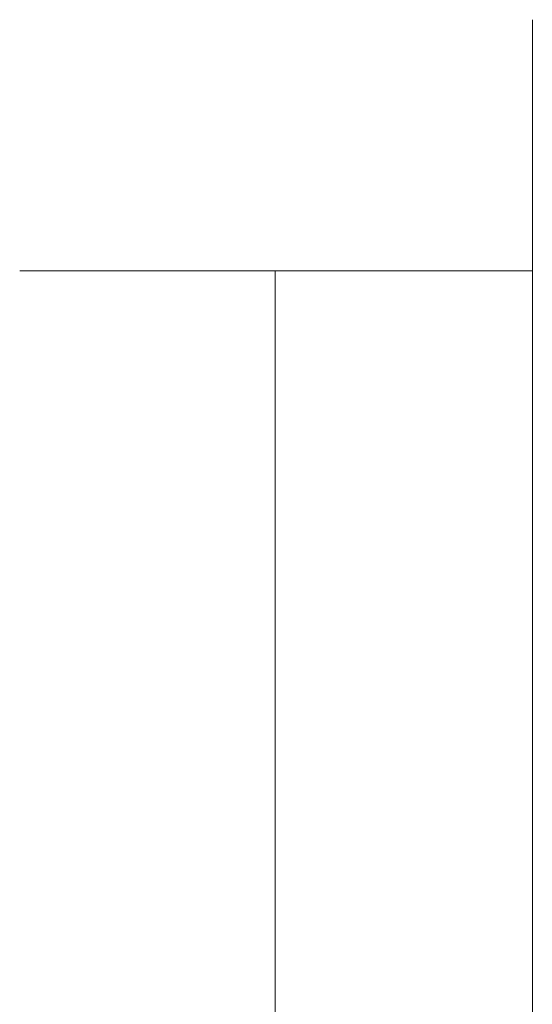
# Model space of a CAD drawing. Units: inches. Extents: x 0 to 32, y -48.2 to 0.
# Drawn here: x 16.4 to 16.5, y -0.5 to -0.4 of the extents above; entities that cross this region are included whole.
import ezdxf

# ---------------------------------------------------------------- set-up
doc = ezdxf.new("R2010")
doc.units = ezdxf.units.IN
doc.header["$MEASUREMENT"] = 0
doc.layers.add('Layer 1', color=7, linetype='Continuous')

# ---------------------------------------------------------------- blocks, each defined once
blk = doc.blocks.new('block 3')
at = {"layer": 'Layer 1', "true_color": 0x010101}
h = blk.add_hatch(color=18, dxfattribs=at)
h.dxf.hatch_style = 2
edge = h.paths.add_edge_path()
edge.add_spline(control_points=[(16.45246, -0.46951), (16.45246, -0.46951), (16.45246, -0.46951), (16.45246, -0.46951), (16.45246, -0.46951), (16.45246, -0.57378), (16.45246, -0.57378), (16.45246, -0.57378), (16.45246, -0.46951), (16.45246, -0.46951)], knot_values=[0, 0, 0, 0, 1, 1, 1, 2, 2, 2, 3, 3, 3, 3], degree=3, periodic=1)
edge = h.paths.add_edge_path()
edge.add_spline(control_points=[(16.45246, -0.44337), (16.45246, -0.44337), (16.45246, -0.46951), (16.45246, -0.46951), (16.45246, -0.46951), (16.45246, -0.44337), (16.45246, -0.44337)], knot_values=[0, 0, 0, 0, 1, 1, 1, 2, 2, 2, 2], degree=3, periodic=1)
edge = h.paths.add_edge_path()
edge.add_spline(control_points=[(16.45246, -0.44337), (16.45246, -0.44337), (16.45246, -0.44337), (16.45246, -0.44337), (16.45246, -0.44337), (16.45246, -0.46951), (16.45246, -0.46951), (16.45246, -0.46951), (16.45246, -0.44337), (16.45246, -0.44337)], knot_values=[0, 0, 0, 0, 1, 1, 1, 2, 2, 2, 3, 3, 3, 3], degree=3, periodic=1)
edge = h.paths.add_edge_path()
edge.add_spline(control_points=[(16.42592, -0.44337), (16.42592, -0.44337), (16.45246, -0.44337), (16.45246, -0.44337), (16.45246, -0.44337), (16.42592, -0.44337), (16.42592, -0.44337)], knot_values=[0, 0, 0, 0, 1, 1, 1, 2, 2, 2, 2], degree=3, periodic=1)
edge = h.paths.add_edge_path()
edge.add_spline(control_points=[(16.42592, -0.44337), (16.42592, -0.44337), (16.42592, -0.44337), (16.42592, -0.44337), (16.42592, -0.44337), (16.45246, -0.44337), (16.45246, -0.44337), (16.45246, -0.44337), (16.42592, -0.44337), (16.42592, -0.44337)], knot_values=[0, 0, 0, 0, 1, 1, 1, 2, 2, 2, 3, 3, 3, 3], degree=3, periodic=1)
h = blk.add_hatch(color=18, dxfattribs=at)
h.dxf.hatch_style = 2
edge = h.paths.add_edge_path()
edge.add_spline(control_points=[(16.45246, -0.46951), (16.45246, -0.46951), (16.45246, -0.46951), (16.45246, -0.46951), (16.45246, -0.46951), (16.45246, -0.57378), (16.45246, -0.57378), (16.45246, -0.57378), (16.45246, -0.46951), (16.45246, -0.46951)], knot_values=[0, 0, 0, 0, 1, 1, 1, 2, 2, 2, 3, 3, 3, 3], degree=3, periodic=1)
edge = h.paths.add_edge_path()
edge.add_spline(control_points=[(16.45246, -0.44337), (16.45246, -0.44337), (16.45246, -0.46951), (16.45246, -0.46951), (16.45246, -0.46951), (16.45246, -0.44337), (16.45246, -0.44337)], knot_values=[0, 0, 0, 0, 1, 1, 1, 2, 2, 2, 2], degree=3, periodic=1)
edge = h.paths.add_edge_path()
edge.add_spline(control_points=[(16.45246, -0.44337), (16.45246, -0.44337), (16.45246, -0.44337), (16.45246, -0.44337), (16.45246, -0.44337), (16.45246, -0.46951), (16.45246, -0.46951), (16.45246, -0.46951), (16.45246, -0.44337), (16.45246, -0.44337)], knot_values=[0, 0, 0, 0, 1, 1, 1, 2, 2, 2, 3, 3, 3, 3], degree=3, periodic=1)
edge = h.paths.add_edge_path()
edge.add_spline(control_points=[(16.42592, -0.44337), (16.42592, -0.44337), (16.45246, -0.44337), (16.45246, -0.44337), (16.45246, -0.44337), (16.42592, -0.44337), (16.42592, -0.44337)], knot_values=[0, 0, 0, 0, 1, 1, 1, 2, 2, 2, 2], degree=3, periodic=1)
edge = h.paths.add_edge_path()
edge.add_spline(control_points=[(16.42592, -0.44337), (16.42592, -0.44337), (16.42592, -0.44337), (16.42592, -0.44337), (16.42592, -0.44337), (16.45246, -0.44337), (16.45246, -0.44337), (16.45246, -0.44337), (16.42592, -0.44337), (16.42592, -0.44337)], knot_values=[0, 0, 0, 0, 1, 1, 1, 2, 2, 2, 3, 3, 3, 3], degree=3, periodic=1)
h = blk.add_hatch(color=18, dxfattribs=at)
h.dxf.hatch_style = 2
edge = h.paths.add_edge_path()
edge.add_spline(control_points=[(16.47918, -0.44337), (16.47918, -0.44337), (16.47918, -0.44337), (16.47918, -0.44337), (16.47918, -0.44337), (16.42592, -0.44337), (16.42592, -0.44337), (16.42592, -0.44337), (16.47918, -0.44337), (16.47918, -0.44337)], knot_values=[0, 0, 0, 0, 1, 1, 1, 2, 2, 2, 3, 3, 3, 3], degree=3, periodic=1)
h = blk.add_hatch(color=18, dxfattribs=at)
h.dxf.hatch_style = 2
edge = h.paths.add_edge_path()
edge.add_spline(control_points=[(16.47918, -0.44337), (16.47918, -0.44337), (16.47918, -0.44337), (16.47918, -0.44337), (16.47918, -0.44337), (16.42592, -0.44337), (16.42592, -0.44337), (16.42592, -0.44337), (16.47918, -0.44337), (16.47918, -0.44337)], knot_values=[0, 0, 0, 0, 1, 1, 1, 2, 2, 2, 3, 3, 3, 3], degree=3, periodic=1)
h = blk.add_hatch(color=18, dxfattribs=at)
h.dxf.hatch_style = 2
edge = h.paths.add_edge_path()
edge.add_spline(control_points=[(16.42592, -0.44337), (16.42592, -0.44337), (16.47918, -0.44337), (16.47918, -0.44337), (16.47918, -0.44337), (16.42592, -0.44337), (16.42592, -0.44337)], knot_values=[0, 0, 0, 0, 1, 1, 1, 2, 2, 2, 2], degree=3, periodic=1)
edge = h.paths.add_edge_path()
edge.add_spline(control_points=[(16.42592, -0.44337), (16.42592, -0.44337), (16.42592, -0.44337), (16.42592, -0.44337), (16.42592, -0.44337), (16.47918, -0.44337), (16.47918, -0.44337), (16.47918, -0.44337), (16.42592, -0.44337), (16.42592, -0.44337)], knot_values=[0, 0, 0, 0, 1, 1, 1, 2, 2, 2, 3, 3, 3, 3], degree=3, periodic=1)
edge = h.paths.add_edge_path()
edge.add_spline(control_points=[(16.47918, -0.44337), (16.47918, -0.44337), (16.42592, -0.44337), (16.42592, -0.44337), (16.42592, -0.44337), (16.47918, -0.44337), (16.47918, -0.44337)], knot_values=[0, 0, 0, 0, 1, 1, 1, 2, 2, 2, 2], degree=3, periodic=1)
edge = h.paths.add_edge_path()
edge.add_spline(control_points=[(16.42592, -0.44337), (16.42592, -0.44337), (16.47918, -0.44337), (16.47918, -0.44337), (16.47918, -0.44337), (16.42592, -0.44337), (16.42592, -0.44337)], knot_values=[0, 0, 0, 0, 1, 1, 1, 2, 2, 2, 2], degree=3, periodic=1)
edge = h.paths.add_edge_path()
edge.add_spline(control_points=[(16.47918, -0.44337), (16.47918, -0.44337), (16.42592, -0.44337), (16.42592, -0.44337), (16.42592, -0.44337), (16.47918, -0.44337), (16.47918, -0.44337)], knot_values=[0, 0, 0, 0, 1, 1, 1, 2, 2, 2, 2], degree=3, periodic=1)
h = blk.add_hatch(color=18, dxfattribs=at)
h.dxf.hatch_style = 2
edge = h.paths.add_edge_path()
edge.add_spline(control_points=[(16.42592, -0.44337), (16.42592, -0.44337), (16.47918, -0.44337), (16.47918, -0.44337), (16.47918, -0.44337), (16.42592, -0.44337), (16.42592, -0.44337)], knot_values=[0, 0, 0, 0, 1, 1, 1, 2, 2, 2, 2], degree=3, periodic=1)
edge = h.paths.add_edge_path()
edge.add_spline(control_points=[(16.42592, -0.44337), (16.42592, -0.44337), (16.42592, -0.44337), (16.42592, -0.44337), (16.42592, -0.44337), (16.47918, -0.44337), (16.47918, -0.44337), (16.47918, -0.44337), (16.42592, -0.44337), (16.42592, -0.44337)], knot_values=[0, 0, 0, 0, 1, 1, 1, 2, 2, 2, 3, 3, 3, 3], degree=3, periodic=1)
edge = h.paths.add_edge_path()
edge.add_spline(control_points=[(16.47918, -0.44337), (16.47918, -0.44337), (16.42592, -0.44337), (16.42592, -0.44337), (16.42592, -0.44337), (16.47918, -0.44337), (16.47918, -0.44337)], knot_values=[0, 0, 0, 0, 1, 1, 1, 2, 2, 2, 2], degree=3, periodic=1)
edge = h.paths.add_edge_path()
edge.add_spline(control_points=[(16.42592, -0.44337), (16.42592, -0.44337), (16.47918, -0.44337), (16.47918, -0.44337), (16.47918, -0.44337), (16.42592, -0.44337), (16.42592, -0.44337)], knot_values=[0, 0, 0, 0, 1, 1, 1, 2, 2, 2, 2], degree=3, periodic=1)
edge = h.paths.add_edge_path()
edge.add_spline(control_points=[(16.47918, -0.44337), (16.47918, -0.44337), (16.42592, -0.44337), (16.42592, -0.44337), (16.42592, -0.44337), (16.47918, -0.44337), (16.47918, -0.44337)], knot_values=[0, 0, 0, 0, 1, 1, 1, 2, 2, 2, 2], degree=3, periodic=1)
at = {"layer": 'Layer 1', "lineweight": 0}
for points in [[(16.47918, -0.41729), (16.47918, -0.52164)], [(16.47918, -0.44337), (16.42592, -0.44337), (16.45246, -0.44337), (16.47918, -0.44337)], [(16.47918, -0.44337), (16.42592, -0.44337), (16.45246, -0.44337), (16.47918, -0.44337)], [(16.45246, -0.44337), (16.45246, -0.44337)], [(16.45246, -0.44337), (16.45246, -0.44337)], [(16.45246, -0.44337), (16.45246, -0.44337)], [(16.45246, -0.44337), (16.45246, -0.44337)], [(16.45246, -0.44337), (16.45246, -0.44337)], [(16.45246, -0.44337), (16.45246, -0.44337)], [(16.45246, -0.44337), (16.45246, -0.44337)], [(16.45246, -0.44337), (16.45246, -0.44337)], [(16.45246, -0.44337), (16.45246, -0.44337)], [(16.45246, -0.44337), (16.45246, -0.44337)], [(16.45246, -0.44337), (16.45246, -0.44337)], [(16.45246, -0.44337), (16.45246, -0.44337)], [(16.45246, -0.44337), (16.45246, -0.44337)], [(16.45246, -0.44337), (16.45246, -0.44337)], [(16.45246, -0.44337), (16.45246, -0.44337)], [(16.45246, -0.44337), (16.45246, -0.44337)], [(16.45246, -0.46951), (16.45246, -0.54772), (16.45246, -0.57378), (16.45246, -0.46951)], [(16.45246, -0.46951), (16.45246, -0.54772), (16.45246, -0.57378), (16.45246, -0.46951)], [(16.45246, -0.46951), (16.45246, -0.46951)], [(16.45246, -0.46951), (16.45246, -0.46951)]]:
    blk.add_lwpolyline(points, dxfattribs=at)
for points, knots in [([(16.42592, -0.44337), (16.42592, -0.44337), (16.45246, -0.44337), (16.45246, -0.44337), (16.45246, -0.44337), (16.42592, -0.44337), (16.42592, -0.44337)], [0, 0, 0, 0, 1, 1, 1, 2, 2, 2, 2]), ([(16.42592, -0.44337), (16.42592, -0.44337), (16.42592, -0.44337), (16.42592, -0.44337), (16.42592, -0.44337), (16.45246, -0.44337), (16.45246, -0.44337), (16.45246, -0.44337), (16.42592, -0.44337), (16.42592, -0.44337)], [0, 0, 0, 0, 1, 1, 1, 2, 2, 2, 3, 3, 3, 3]), ([(16.42592, -0.44337), (16.42592, -0.44337), (16.45246, -0.44337), (16.45246, -0.44337), (16.45246, -0.44337), (16.42592, -0.44337), (16.42592, -0.44337)], [0, 0, 0, 0, 1, 1, 1, 2, 2, 2, 2]), ([(16.42592, -0.44337), (16.42592, -0.44337), (16.42592, -0.44337), (16.42592, -0.44337), (16.42592, -0.44337), (16.45246, -0.44337), (16.45246, -0.44337), (16.45246, -0.44337), (16.42592, -0.44337), (16.42592, -0.44337)], [0, 0, 0, 0, 1, 1, 1, 2, 2, 2, 3, 3, 3, 3]), ([(16.47918, -0.44337), (16.47918, -0.44337), (16.47918, -0.44337), (16.47918, -0.44337), (16.47918, -0.44337), (16.42592, -0.44337), (16.42592, -0.44337), (16.42592, -0.44337), (16.47918, -0.44337), (16.47918, -0.44337)], [0, 0, 0, 0, 1, 1, 1, 2, 2, 2, 3, 3, 3, 3]), ([(16.47918, -0.44337), (16.47918, -0.44337), (16.47918, -0.44337), (16.47918, -0.44337), (16.47918, -0.44337), (16.42592, -0.44337), (16.42592, -0.44337), (16.42592, -0.44337), (16.47918, -0.44337), (16.47918, -0.44337)], [0, 0, 0, 0, 1, 1, 1, 2, 2, 2, 3, 3, 3, 3]), ([(16.42592, -0.44337), (16.42592, -0.44337), (16.47918, -0.44337), (16.47918, -0.44337), (16.47918, -0.44337), (16.42592, -0.44337), (16.42592, -0.44337)], [0, 0, 0, 0, 1, 1, 1, 2, 2, 2, 2]), ([(16.42592, -0.44337), (16.42592, -0.44337), (16.42592, -0.44337), (16.42592, -0.44337), (16.42592, -0.44337), (16.47918, -0.44337), (16.47918, -0.44337), (16.47918, -0.44337), (16.42592, -0.44337), (16.42592, -0.44337)], [0, 0, 0, 0, 1, 1, 1, 2, 2, 2, 3, 3, 3, 3]), ([(16.47918, -0.44337), (16.47918, -0.44337), (16.42592, -0.44337), (16.42592, -0.44337), (16.42592, -0.44337), (16.47918, -0.44337), (16.47918, -0.44337)], [0, 0, 0, 0, 1, 1, 1, 2, 2, 2, 2]), ([(16.42592, -0.44337), (16.42592, -0.44337), (16.47918, -0.44337), (16.47918, -0.44337), (16.47918, -0.44337), (16.42592, -0.44337), (16.42592, -0.44337)], [0, 0, 0, 0, 1, 1, 1, 2, 2, 2, 2]), ([(16.47918, -0.44337), (16.47918, -0.44337), (16.42592, -0.44337), (16.42592, -0.44337), (16.42592, -0.44337), (16.47918, -0.44337), (16.47918, -0.44337)], [0, 0, 0, 0, 1, 1, 1, 2, 2, 2, 2]), ([(16.42592, -0.44337), (16.42592, -0.44337), (16.47918, -0.44337), (16.47918, -0.44337), (16.47918, -0.44337), (16.42592, -0.44337), (16.42592, -0.44337)], [0, 0, 0, 0, 1, 1, 1, 2, 2, 2, 2]), ([(16.42592, -0.44337), (16.42592, -0.44337), (16.42592, -0.44337), (16.42592, -0.44337), (16.42592, -0.44337), (16.47918, -0.44337), (16.47918, -0.44337), (16.47918, -0.44337), (16.42592, -0.44337), (16.42592, -0.44337)], [0, 0, 0, 0, 1, 1, 1, 2, 2, 2, 3, 3, 3, 3]), ([(16.47918, -0.44337), (16.47918, -0.44337), (16.42592, -0.44337), (16.42592, -0.44337), (16.42592, -0.44337), (16.47918, -0.44337), (16.47918, -0.44337)], [0, 0, 0, 0, 1, 1, 1, 2, 2, 2, 2]), ([(16.42592, -0.44337), (16.42592, -0.44337), (16.47918, -0.44337), (16.47918, -0.44337), (16.47918, -0.44337), (16.42592, -0.44337), (16.42592, -0.44337)], [0, 0, 0, 0, 1, 1, 1, 2, 2, 2, 2]), ([(16.47918, -0.44337), (16.47918, -0.44337), (16.42592, -0.44337), (16.42592, -0.44337), (16.42592, -0.44337), (16.47918, -0.44337), (16.47918, -0.44337)], [0, 0, 0, 0, 1, 1, 1, 2, 2, 2, 2]), ([(16.45246, -0.44337), (16.45246, -0.44337), (16.45246, -0.46951), (16.45246, -0.46951), (16.45246, -0.46951), (16.45246, -0.44337), (16.45246, -0.44337)], [0, 0, 0, 0, 1, 1, 1, 2, 2, 2, 2]), ([(16.45246, -0.44337), (16.45246, -0.44337), (16.45246, -0.44337), (16.45246, -0.44337), (16.45246, -0.44337), (16.45246, -0.46951), (16.45246, -0.46951), (16.45246, -0.46951), (16.45246, -0.44337), (16.45246, -0.44337)], [0, 0, 0, 0, 1, 1, 1, 2, 2, 2, 3, 3, 3, 3]), ([(16.45246, -0.44337), (16.45246, -0.44337), (16.45246, -0.46951), (16.45246, -0.46951), (16.45246, -0.46951), (16.45246, -0.44337), (16.45246, -0.44337)], [0, 0, 0, 0, 1, 1, 1, 2, 2, 2, 2]), ([(16.45246, -0.44337), (16.45246, -0.44337), (16.45246, -0.44337), (16.45246, -0.44337), (16.45246, -0.44337), (16.45246, -0.46951), (16.45246, -0.46951), (16.45246, -0.46951), (16.45246, -0.44337), (16.45246, -0.44337)], [0, 0, 0, 0, 1, 1, 1, 2, 2, 2, 3, 3, 3, 3]), ([(16.45246, -0.46951), (16.45246, -0.46951), (16.45246, -0.46951), (16.45246, -0.46951), (16.45246, -0.46951), (16.45246, -0.57378), (16.45246, -0.57378), (16.45246, -0.57378), (16.45246, -0.46951), (16.45246, -0.46951)], [0, 0, 0, 0, 1, 1, 1, 2, 2, 2, 3, 3, 3, 3]), ([(16.45246, -0.46951), (16.45246, -0.46951), (16.45246, -0.46951), (16.45246, -0.46951), (16.45246, -0.46951), (16.45246, -0.57378), (16.45246, -0.57378), (16.45246, -0.57378), (16.45246, -0.46951), (16.45246, -0.46951)], [0, 0, 0, 0, 1, 1, 1, 2, 2, 2, 3, 3, 3, 3])]:
    blk.add_open_spline(points, degree=3, knots=knots, dxfattribs=at)
blk = doc.blocks.new('block 2')
at = {"layer": 'Layer 1'}
blk.add_blockref('block 3', (0, 0), dxfattribs=at)

msp = doc.modelspace()

# ---------------------------------------------------------------- block references
at = {"layer": 'Layer 1'}
msp.add_blockref('block 2', (0, 0), dxfattribs=at)

doc.saveas('drawing.dxf')
